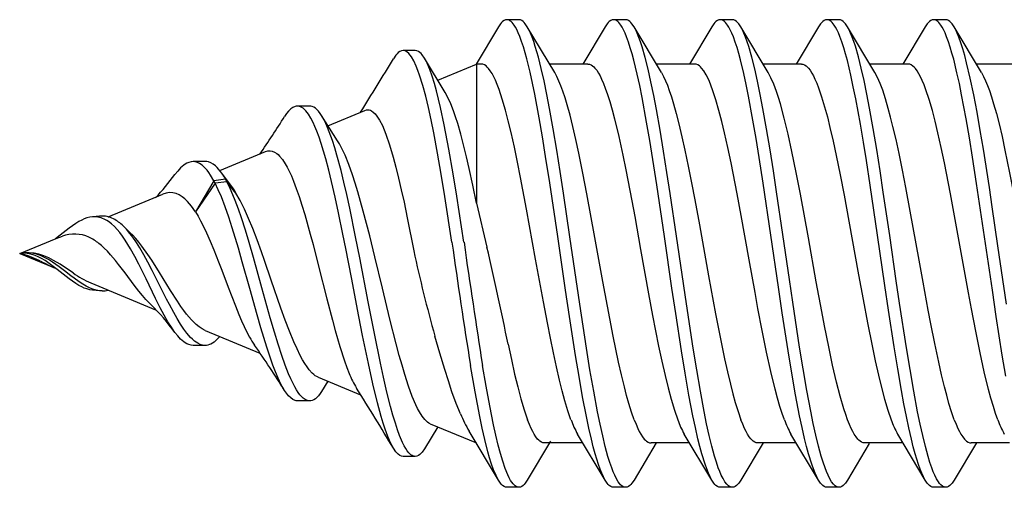
# Model space of a CAD drawing. Units: millimetres. Extents: x 144 to 3126, y -57 to 3287.
# Drawn here: x 2759 to 2767, y 42 to 46 of the extents above; entities that cross this region are included whole.
import ezdxf

# ---------------------------------------------------------------- set-up
doc = ezdxf.new("R2010")
doc.units = ezdxf.units.MM
doc.header["$LTSCALE"] = 10
doc.header["$MEASUREMENT"] = 0
doc.layers.get('0').update_dxf_attribs({"linetype": 'CONTINUOUS'})
doc.layers.add('NVELOPE_FIXINGS', color=20, linetype='CONTINUOUS')

# ---------------------------------------------------------------- blocks, each defined once
blk = doc.blocks.new('TDA_Side')
for p, q in [((68.35489, 56.19619), (68.3667, 56.19619)), ((68.45922, 56.19622), (68.47103, 56.19622)), ((68.56356, 56.19619), (68.57537, 56.19619)), ((68.6679, 56.19622), (68.67971, 56.19622)), ((68.77222, 56.19619), (68.78403, 56.19619)), ((68.32491, 56.15287), (68.3467, 56.18928)), ((68.37489, 56.18928), (68.40187, 56.14428)), ((68.42966, 56.1536), (68.45104, 56.18932)), ((68.47922, 56.1893), (68.50622, 56.14427)), ((68.53355, 56.15287), (68.55534, 56.18926)), ((68.58357, 56.18926), (68.61057, 56.14424)), ((68.6379, 56.15287), (68.6597, 56.1893)), ((68.68789, 56.18931), (68.71487, 56.1443)), ((68.74128, 56.15128), (68.76403, 56.18928)), ((68.79222, 56.18928), (68.82093, 56.14141)), ((68.87363, 56.16607), (68.88548, 56.16607)), ((68.29242, 56.15288), (68.3299, 56.15288)), ((68.39671, 56.15288), (68.43419, 56.15288)), ((68.50105, 56.15288), (68.53855, 56.15288)), ((68.60538, 56.15288), (68.64288, 56.15288)), ((68.70973, 56.15288), (68.74721, 56.15288)), ((68.85905, 56.13409), (68.81368, 56.15288)), ((68.85166, 56.13715), (68.86459, 56.15857)), ((68.9686, 56.08872), (68.92708, 56.10591)), ((68.97683, 56.11184), (68.98881, 56.11184)), ((68.95899, 56.09268), (68.96516, 56.10252)), ((69.079, 56.04298), (69.0256, 56.06511)), ((69.07921, 56.05765), (69.09084, 56.05758)), ((69.1909, 55.99664), (69.12777, 56.02278)), ((69.1322, 56.01766), (69.13707, 56.01268)), ((69.17982, 56.00439), (69.18233, 56.00425)), ((69.18233, 56.00425), (69.18921, 56.00361)), ((69.22361, 55.98348), (69.22555, 55.98228)), ((69.26041, 55.96785), (69.22474, 55.98262)), ((69.23991, 55.9753), (69.24125, 55.97481)), ((68.81368, 55.91852), (68.80351, 55.96174)), ((69.26041, 55.96785), (69.22474, 55.95307)), ((69.25566, 55.96724), (69.256, 55.96726)), ((69.256, 55.96726), (69.26041, 55.96785)), ((69.22474, 55.95307), (69.21871, 55.95086)), ((69.22361, 55.95221), (69.22555, 55.95341)), ((69.15264, 55.94732), (69.15824, 55.9419)), ((69.17395, 55.93203), (69.12045, 55.90987)), ((69.17982, 55.9313), (69.18233, 55.93144)), ((69.18233, 55.93144), (69.18921, 55.93208)), ((69.06938, 55.89902), (69.08841, 55.92729)), ((69.07054, 55.89683), (69.08841, 55.92729)), ((68.81368, 55.78281), (68.81368, 55.91852)), ((69.04911, 55.90889), (69.05773, 55.89783)), ((69.04911, 55.90889), (69.05011, 55.90661)), ((69.05011, 55.90661), (69.05903, 55.89521)), ((69.05011, 55.90661), (69.05142, 55.90482)), ((69.05142, 55.90482), (69.06279, 55.88935)), ((69.05773, 55.89783), (69.06938, 55.89902)), ((69.05776, 55.89785), (69.059, 55.89519)), ((69.05903, 55.89521), (69.07054, 55.89683)), ((69.06938, 55.89904), (69.07054, 55.89681)), ((69.06473, 55.8868), (69.01995, 55.86824)), ((69.07921, 55.87805), (69.09084, 55.87811)), ((68.94962, 55.85773), (68.96516, 55.83317)), ((68.95895, 55.84298), (68.92285, 55.82803)), ((68.97683, 55.82385), (68.98881, 55.82385)), ((68.84434, 55.81056), (68.86459, 55.77712)), ((68.85163, 55.79853), (68.81368, 55.78281)), ((68.31987, 55.79116), (68.3467, 55.74641)), ((68.42422, 55.79112), (68.45104, 55.74637)), ((68.52851, 55.79118), (68.55534, 55.74643)), ((68.63287, 55.79115), (68.6597, 55.74639)), ((68.73721, 55.79114), (68.76403, 55.74641)), ((68.28739, 55.78281), (68.32488, 55.78281)), ((68.37489, 55.74641), (68.39666, 55.78278)), ((68.39172, 55.78281), (68.4292, 55.78281)), ((68.47922, 55.74639), (68.501, 55.78277)), ((68.49604, 55.78281), (68.53353, 55.78281)), ((68.58357, 55.74643), (68.60533, 55.78277)), ((68.60037, 55.78281), (68.63787, 55.78281)), ((68.68789, 55.74638), (68.70967, 55.78278)), ((68.70473, 55.78281), (68.74221, 55.78281)), ((68.79222, 55.74641), (68.81414, 55.78304)), ((68.80903, 55.78281), (68.81368, 55.78281)), ((68.87363, 55.76962), (68.88548, 55.76962)), ((68.35489, 55.7395), (68.3667, 55.7395)), ((68.45922, 55.73947), (68.47103, 55.73947)), ((68.56356, 55.7395), (68.57537, 55.7395)), ((68.6679, 55.73947), (68.67971, 55.73947)), ((68.77222, 55.7395), (68.78403, 55.7395))]:
    blk.add_line(p, q)
for points in [[(68.29544, 56.01749), (68.30379, 55.96051), (68.30938, 55.92241), (68.31223, 55.90345), (68.31809, 55.86601), (68.32113, 55.84773), (68.32427, 55.82992), (68.32753, 55.81278), (68.33091, 55.79653), (68.33444, 55.78149), (68.33626, 55.77453), (68.33812, 55.76801), (68.34004, 55.76198), (68.34199, 55.75652), (68.34432, 55.75099), (68.3467, 55.74641)], [(68.3467, 56.18928), (68.34872, 56.19225), (68.34973, 56.19344), (68.35076, 56.19442), (68.35213, 56.1954), (68.35351, 56.19599), (68.35489, 56.19619)], [(68.35489, 56.19619), (68.35651, 56.19592), (68.35813, 56.19511), (68.35973, 56.19377), (68.36092, 56.19244), (68.3621, 56.19083), (68.36385, 56.18792), (68.36558, 56.18447), (68.36705, 56.18105), (68.36849, 56.17729), (68.37033, 56.17195), (68.37211, 56.16615), (68.37479, 56.15639), (68.37738, 56.1458), (68.3799, 56.13443), (68.38234, 56.1225), (68.38615, 56.10227), (68.38981, 56.08117), (68.39326, 56.06002), (68.39993, 56.01652), (68.40319, 55.99443), (68.40962, 55.95026), (68.41589, 55.9079), (68.41908, 55.88702), (68.4224, 55.86612), (68.42583, 55.84564), (68.42937, 55.82578), (68.432, 55.81206), (68.43473, 55.79889), (68.43744, 55.78692), (68.44026, 55.77575), (68.44325, 55.76541), (68.44479, 55.76071), (68.44637, 55.75638), (68.44867, 55.75091), (68.45104, 55.74637)], [(68.3667, 56.19619), (68.36809, 56.196), (68.36947, 56.1954), (68.37084, 56.19442), (68.37186, 56.19344), (68.37288, 56.19225), (68.37489, 56.18928)], [(68.45104, 56.18932), (68.45304, 56.19228), (68.45406, 56.19347), (68.45508, 56.19445), (68.45645, 56.19543), (68.45783, 56.19602), (68.45922, 56.19622)], [(68.45922, 56.19622), (68.46013, 56.19613), (68.46105, 56.19587), (68.46196, 56.19544), (68.46287, 56.19484), (68.46468, 56.19314), (68.46647, 56.1908), (68.46823, 56.18786), (68.46996, 56.18437), (68.47145, 56.1809), (68.47291, 56.17708), (68.47475, 56.1717), (68.47654, 56.16585), (68.47923, 56.15599), (68.48183, 56.14531), (68.48437, 56.13382), (68.48683, 56.12177), (68.49061, 56.10158), (68.49425, 56.08057), (68.49772, 56.05924), (68.50442, 56.01553), (68.50769, 55.99338), (68.51412, 55.94916), (68.52025, 55.90769), (68.52338, 55.88722), (68.52666, 55.86648), (68.53005, 55.84611), (68.53358, 55.82632), (68.53621, 55.81257), (68.53893, 55.79937), (68.54165, 55.78733), (68.54447, 55.7761), (68.54748, 55.76568), (68.54903, 55.76095), (68.55062, 55.75658), (68.55294, 55.75103), (68.55534, 55.74643)], [(68.47103, 56.19622), (68.47241, 56.19602), (68.47379, 56.19543), (68.47517, 56.19445), (68.47619, 56.19347), (68.47721, 56.19228), (68.47922, 56.1893)], [(68.55534, 56.18926), (68.55735, 56.19223), (68.55837, 56.19342), (68.5594, 56.19441), (68.56078, 56.1954), (68.56216, 56.19599), (68.56356, 56.19619)], [(68.56356, 56.19619), (68.56447, 56.1961), (68.56539, 56.19584), (68.56631, 56.19541), (68.56722, 56.1948), (68.56904, 56.19309), (68.57083, 56.19074), (68.5726, 56.18779), (68.57433, 56.1843), (68.57581, 56.18085), (68.57725, 56.17707), (68.57909, 56.17169), (68.58089, 56.16585), (68.58355, 56.1561), (68.58612, 56.14556), (68.58865, 56.13415), (68.59109, 56.1222), (68.59483, 56.1023), (68.59842, 56.08159), (68.60186, 56.06045), (68.60852, 56.01695), (68.61819, 55.95078), (68.62434, 55.90916), (68.62748, 55.88859), (68.63078, 55.86777), (68.63419, 55.84728), (68.63773, 55.82732), (68.64039, 55.81339), (68.64314, 55.8), (68.64588, 55.78782), (68.64873, 55.77646), (68.65176, 55.7659), (68.65332, 55.76111), (68.65492, 55.75669), (68.65728, 55.75105), (68.6597, 55.74639)], [(68.57537, 56.19619), (68.57675, 56.19599), (68.57814, 56.1954), (68.57952, 56.19441), (68.58054, 56.19343), (68.58156, 56.19223), (68.58357, 56.18926)], [(68.6597, 56.1893), (68.66171, 56.19227), (68.66273, 56.19346), (68.66376, 56.19445), (68.66513, 56.19543), (68.66651, 56.19602), (68.6679, 56.19622)], [(68.6679, 56.19622), (68.66952, 56.19595), (68.67114, 56.19513), (68.67275, 56.19378), (68.67394, 56.19244), (68.67513, 56.19082), (68.67688, 56.1879), (68.6786, 56.18444), (68.68007, 56.18103), (68.68151, 56.17728), (68.68334, 56.17193), (68.68513, 56.16611), (68.68778, 56.15644), (68.69033, 56.14598), (68.69285, 56.1346), (68.6953, 56.12267), (68.6991, 56.10246), (68.70276, 56.08138), (68.70617, 56.06045), (68.71279, 56.01737), (68.72241, 55.95166), (68.72872, 55.90889), (68.73195, 55.88779), (68.73527, 55.86681), (68.73871, 55.84623), (68.74227, 55.82625), (68.7449, 55.8125), (68.74763, 55.79931), (68.75037, 55.78719), (68.75322, 55.7759), (68.75622, 55.7655), (68.75777, 55.76078), (68.75936, 55.75643), (68.76166, 55.75095), (68.76403, 55.74641)], [(68.67971, 56.19622), (68.68109, 56.19602), (68.68247, 56.19543), (68.68385, 56.19445), (68.68487, 56.19346), (68.68588, 56.19228), (68.68789, 56.18931)], [(68.76403, 56.18928), (68.76604, 56.19225), (68.76706, 56.19344), (68.76808, 56.19442), (68.76945, 56.1954), (68.77083, 56.19599), (68.77222, 56.19619)], [(68.77222, 56.19619), (68.77309, 56.19611), (68.77397, 56.19587), (68.77496, 56.19542), (68.77594, 56.19476), (68.77778, 56.19299), (68.77905, 56.19137), (68.78031, 56.18944), (68.78174, 56.18686), (68.78315, 56.18392), (68.78566, 56.17773), (68.78809, 56.17058), (68.79032, 56.16308), (68.79249, 56.15496), (68.79482, 56.14529), (68.79709, 56.1351), (68.8008, 56.11673), (68.80435, 56.09738), (68.80778, 56.07733)], [(68.78403, 56.19619), (68.78541, 56.19599), (68.78679, 56.1954), (68.78816, 56.19442), (68.78919, 56.19344), (68.7902, 56.19225), (68.79222, 56.18928)], [(68.29616, 56.08781), (68.29957, 56.06726), (68.30544, 56.02951), (68.30927, 56.00383), (68.31689, 55.95166), (68.32463, 55.89951), (68.32864, 55.87379), (68.33174, 55.85482), (68.33493, 55.83627), (68.3393, 55.81296), (68.34157, 55.80187), (68.3439, 55.79128), (68.34711, 55.7781), (68.34877, 55.772), (68.35047, 55.76627), (68.3522, 55.76096), (68.35397, 55.7561), (68.35549, 55.75242), (68.35703, 55.74912), (68.3583, 55.74678), (68.35958, 55.74473), (68.36152, 55.74227), (68.36259, 55.74125), (68.36366, 55.74046), (68.36456, 55.73997), (68.36547, 55.73966), (68.3667, 55.7395)], [(68.37489, 56.18928), (68.37659, 56.18614), (68.37826, 56.18248), (68.37991, 56.17837), (68.38152, 56.17383), (68.38464, 56.16366), (68.38656, 56.15657), (68.38842, 56.14907), (68.39088, 56.13827), (68.39327, 56.12693), (68.39569, 56.11457), (68.39804, 56.10182), (68.40171, 56.08067), (68.40524, 56.05899), (68.41072, 56.02331), (68.41431, 55.99909), (68.42148, 55.94995), (68.42875, 55.90097), (68.43249, 55.87687), (68.43537, 55.85908), (68.43833, 55.84164), (68.44289, 55.81676), (68.44527, 55.80491), (68.44771, 55.79358), (68.45109, 55.77947), (68.45284, 55.77295), (68.45462, 55.76682), (68.45645, 55.76116), (68.45832, 55.75601), (68.45984, 55.75233), (68.46138, 55.74905), (68.46264, 55.74672), (68.46392, 55.74469), (68.46586, 55.74224), (68.46692, 55.74122), (68.46799, 55.74042), (68.4689, 55.73994), (68.4698, 55.73962), (68.47103, 55.73947)], [(68.47922, 56.1893), (68.48094, 56.18612), (68.48263, 56.18243), (68.48428, 56.17827), (68.48591, 56.17368), (68.48906, 56.16339), (68.49098, 56.15624), (68.49285, 56.14867), (68.49533, 56.13775), (68.49773, 56.12632), (68.50164, 56.10592), (68.50537, 56.0847), (68.50895, 56.06294), (68.51467, 56.02596), (68.5184, 56.00085), (68.52583, 55.94985), (68.53338, 55.89901), (68.53726, 55.87403), (68.54026, 55.85562), (68.54334, 55.83761), (68.54771, 55.81409), (68.54999, 55.80288), (68.55234, 55.79215), (68.55558, 55.77876), (68.55726, 55.77255), (68.55897, 55.7667), (68.56073, 55.76127), (68.56253, 55.75631), (68.56405, 55.75259), (68.56561, 55.74927), (68.56688, 55.74689), (68.56817, 55.74482), (68.57013, 55.74232), (68.5712, 55.74129), (68.57228, 55.74048), (68.5732, 55.73999), (68.57412, 55.73966), (68.57537, 55.7395)], [(68.58357, 56.18926), (68.58529, 56.18608), (68.58698, 56.18239), (68.58864, 56.17823), (68.59026, 56.17366), (68.5934, 56.16341), (68.59531, 56.1563), (68.59717, 56.14878), (68.59964, 56.13794), (68.60202, 56.12658), (68.60594, 56.10618), (68.60967, 56.0849), (68.61326, 56.06303), (68.61891, 56.02648), (68.62259, 56.00166), (68.62993, 55.95129), (68.6374, 55.90093), (68.64127, 55.87603), (68.64426, 55.8576), (68.64734, 55.83954), (68.65182, 55.81535), (68.65414, 55.80383), (68.65654, 55.79281), (68.65984, 55.77911), (68.66155, 55.77276), (68.66329, 55.7668), (68.66507, 55.76128), (68.6669, 55.75625), (68.66842, 55.75254), (68.66997, 55.74922), (68.67125, 55.74684), (68.67254, 55.74476), (68.6745, 55.74228), (68.67556, 55.74125), (68.67663, 55.74045), (68.67755, 55.73995), (68.67846, 55.73963), (68.67971, 55.73947)], [(68.68789, 56.18931), (68.68959, 56.18616), (68.69126, 56.18251), (68.6929, 56.1784), (68.69451, 56.17386), (68.69763, 56.1637), (68.69953, 56.15666), (68.70138, 56.14921), (68.70385, 56.1384), (68.70623, 56.12707), (68.70992, 56.10795), (68.71345, 56.08799), (68.71686, 56.06746), (68.72278, 56.02947), (68.72663, 56.00362), (68.7343, 55.95113), (68.74208, 55.89874), (68.7461, 55.87295), (68.74921, 55.85396), (68.75241, 55.83542), (68.75675, 55.81231), (68.75901, 55.80133), (68.76132, 55.79084), (68.76452, 55.7778), (68.76785, 55.76608), (68.76957, 55.76082), (68.77133, 55.75601), (68.77285, 55.75234), (68.77439, 55.74906), (68.77565, 55.74673), (68.77693, 55.7447), (68.77887, 55.74226), (68.77993, 55.74124), (68.781, 55.74045), (68.7819, 55.73997), (68.78281, 55.73965), (68.78403, 55.7395)], [(68.79222, 56.18928), (68.79461, 56.18468), (68.79695, 56.17911), (68.79923, 56.17269), (68.80089, 56.16738), (68.80251, 56.16172), (68.80565, 56.14948), (68.80814, 56.13858), (68.81056, 56.12712), (68.8129, 56.11518), (68.81518, 56.10286), (68.81959, 56.07733)], [(68.86459, 56.15857), (68.86677, 56.16176), (68.86789, 56.16305), (68.86902, 56.16412), (68.87054, 56.1652), (68.87208, 56.16585), (68.87363, 56.16607)], [(68.87363, 56.16607), (68.87467, 56.16597), (68.87571, 56.16568), (68.87677, 56.16518), (68.87782, 56.16448), (68.87991, 56.16253), (68.88145, 56.1606), (68.88298, 56.15828), (68.88449, 56.15561), (68.88597, 56.15262), (68.88888, 56.14577), (68.89099, 56.13998), (68.89305, 56.13371), (68.89544, 56.12573), (68.89777, 56.11726), (68.90127, 56.10336), (68.90466, 56.08873), (68.90769, 56.07483), (68.91356, 56.04611), (68.91959, 56.01509), (68.92781, 55.97224), (68.9319, 55.95146), (68.93761, 55.92371), (68.94059, 55.91013), (68.94331, 55.89833), (68.94615, 55.88679), (68.95019, 55.87174), (68.95233, 55.86452), (68.95456, 55.85757), (68.95769, 55.84886), (68.95933, 55.84479), (68.96102, 55.84096), (68.96276, 55.8374), (68.96516, 55.83317)], [(68.88548, 56.16607), (68.88707, 56.16584), (68.88866, 56.16516), (68.89024, 56.16403), (68.89142, 56.1629), (68.8926, 56.16154), (68.89491, 56.15815)], [(68.34648, 56.13023), (68.34472, 56.1347), (68.34295, 56.13874), (68.34146, 56.14175), (68.33996, 56.14443), (68.3383, 56.14697), (68.33664, 56.14908), (68.33552, 56.15023), (68.3344, 56.15118), (68.3329, 56.15213), (68.3314, 56.15269), (68.3299, 56.15288)], [(68.43419, 56.15288), (68.4357, 56.15269), (68.4372, 56.15213), (68.4387, 56.15119), (68.43982, 56.15024), (68.44094, 56.14909), (68.4426, 56.147), (68.44426, 56.14447), (68.44577, 56.14178), (68.44727, 56.13876), (68.44904, 56.13476), (68.45082, 56.13023)], [(68.53855, 56.15288), (68.54009, 56.15268), (68.54163, 56.15209), (68.54313, 56.15112), (68.54424, 56.15018), (68.54532, 56.14905), (68.54699, 56.14694), (68.54865, 56.1444), (68.55014, 56.14173), (68.55162, 56.13874), (68.5534, 56.1347), (68.55515, 56.13023)], [(68.65949, 56.13023), (68.65774, 56.13469), (68.65597, 56.13871), (68.65449, 56.14172), (68.65299, 56.1444), (68.65133, 56.14695), (68.64965, 56.14906), (68.64853, 56.15022), (68.6474, 56.15118), (68.6459, 56.15212), (68.64439, 56.15269), (68.64288, 56.15288)], [(68.74721, 56.15288), (68.74871, 56.1527), (68.7502, 56.15213), (68.75169, 56.15119), (68.75281, 56.15025), (68.75392, 56.1491), (68.75559, 56.147), (68.75724, 56.14447), (68.75874, 56.1418), (68.76023, 56.1388), (68.762, 56.13478), (68.7638, 56.13023)], [(68.89491, 56.15815), (68.89632, 56.15566), (68.89771, 56.15288), (68.90043, 56.14655), (68.90308, 56.13934), (68.90501, 56.13344), (68.90689, 56.12719), (68.91054, 56.11385), (68.91508, 56.09517), (68.91944, 56.07543), (68.92506, 56.04804), (68.92874, 56.02932), (68.93606, 55.9912), (68.94152, 55.96298), (68.9443, 55.94897), (68.94859, 55.92814), (68.95193, 55.91273), (68.95542, 55.8976), (68.95818, 55.88642), (68.96107, 55.87553), (68.96326, 55.86787), (68.96555, 55.86048), (68.96766, 55.85424), (68.96985, 55.84833), (68.97167, 55.84389), (68.97354, 55.83975), (68.97574, 55.83552), (68.97801, 55.8318), (68.98058, 55.82847), (68.9819, 55.8271), (68.98324, 55.82596), (68.98507, 55.8248), (68.98693, 55.82409), (68.98881, 55.82385)], [(68.85905, 56.13409), (68.86032, 56.13346), (68.8616, 56.1326), (68.86295, 56.13145), (68.8643, 56.13006), (68.86693, 56.12669), (68.86954, 56.12249), (68.87127, 56.11923), (68.87301, 56.11562), (68.87648, 56.1074)], [(68.31987, 55.79116), (68.31786, 55.79483), (68.31585, 55.7991), (68.314, 55.80358), (68.31217, 55.80853), (68.31008, 55.81477), (68.30801, 55.82154), (68.30536, 55.83105), (68.30275, 55.84124), (68.29981, 55.85368), (68.29692, 55.86678), (68.29236, 55.88893), (68.28787, 55.91216), (68.28314, 55.93774), (68.27378, 55.98963), (68.26689, 56.02701), (68.26337, 56.04527), (68.25803, 56.07124), (68.2552, 56.08395), (68.25231, 56.09602), (68.24998, 56.10508), (68.24761, 56.11358), (68.24491, 56.12238), (68.24217, 56.13023)], [(68.30401, 56.13023), (68.30617, 56.12409), (68.30832, 56.11735), (68.31065, 56.1093), (68.31296, 56.10067), (68.31713, 56.08347), (68.3212, 56.06489), (68.32549, 56.0438), (68.3297, 56.02185), (68.33262, 56.00613), (68.33842, 55.97412), (68.3462, 55.93103), (68.35016, 55.9097), (68.35613, 55.87923), (68.35928, 55.86425), (68.36248, 55.84998), (68.3652, 55.83872), (68.36796, 55.82816), (68.37105, 55.81752), (68.37419, 55.80801), (68.37601, 55.80316), (68.37784, 55.79876), (68.37944, 55.79535), (68.38105, 55.79231), (68.38281, 55.78946), (68.38458, 55.78709), (68.38576, 55.78579), (68.38695, 55.78472), (68.38854, 55.78366), (68.39013, 55.78302), (68.39172, 55.78281)], [(68.34648, 56.13023), (68.34911, 56.12268), (68.35171, 56.11429), (68.35393, 56.1064), (68.35613, 56.09799), (68.35896, 56.08631), (68.36176, 56.07397), (68.36563, 56.05563), (68.36944, 56.03647), (68.37198, 56.02313), (68.37702, 55.99579), (68.38091, 55.97423), (68.38951, 55.92665), (68.3939, 55.90326), (68.3972, 55.88636), (68.40052, 55.8702), (68.40348, 55.85661), (68.4065, 55.84366), (68.40875, 55.83464), (68.41104, 55.82613), (68.41377, 55.81682), (68.41654, 55.80844), (68.41906, 55.80175), (68.42162, 55.79595), (68.42422, 55.79112)], [(68.49604, 55.78281), (68.49451, 55.783), (68.49298, 55.78359), (68.49145, 55.78456), (68.49031, 55.78555), (68.48918, 55.78674), (68.48748, 55.78891), (68.48579, 55.79153), (68.48425, 55.79432), (68.48272, 55.79747), (68.48094, 55.80159), (68.47918, 55.80615), (68.4762, 55.81488), (68.47326, 55.82468), (68.47064, 55.8344), (68.46805, 55.8448), (68.46499, 55.85807), (68.46198, 55.87204), (68.4581, 55.89113), (68.45429, 55.91087), (68.44955, 55.93642), (68.44014, 55.98864), (68.43574, 56.01274), (68.43141, 56.03566), (68.42696, 56.05808), (68.42385, 56.07279), (68.42069, 56.08681), (68.41774, 56.0989), (68.41474, 56.11013), (68.41155, 56.12081), (68.40831, 56.13023)], [(68.45082, 56.13023), (68.45266, 56.12509), (68.45448, 56.11953), (68.45805, 56.10725), (68.46156, 56.09364), (68.46545, 56.07694), (68.46925, 56.05913), (68.47337, 56.03852), (68.47607, 56.02437), (68.48141, 55.99546), (68.48917, 55.9524), (68.49699, 55.90979), (68.50108, 55.88862), (68.50527, 55.86817), (68.50899, 55.85131), (68.51278, 55.8357), (68.51658, 55.82173), (68.51852, 55.81537), (68.52047, 55.80947), (68.52311, 55.80238), (68.52579, 55.79626), (68.52851, 55.79118)], [(68.51265, 56.13023), (68.51483, 56.12403), (68.517, 56.11724), (68.51934, 56.10918), (68.52165, 56.10053), (68.5259, 56.08302), (68.53005, 56.06409), (68.5343, 56.04318), (68.53847, 56.02147), (68.54138, 56.00579), (68.54714, 55.97394), (68.5549, 55.93084), (68.55882, 55.90969), (68.56478, 55.87924), (68.56791, 55.86433), (68.57111, 55.85008), (68.57382, 55.83883), (68.57659, 55.82826), (68.57968, 55.81758), (68.58282, 55.80807), (68.58599, 55.7999), (68.58759, 55.79635), (68.58921, 55.79317), (68.59138, 55.78955), (68.59357, 55.78667), (68.59467, 55.78552), (68.59578, 55.78457), (68.59728, 55.78361), (68.5988, 55.78301), (68.60037, 55.78281)], [(68.63287, 55.79115), (68.63085, 55.79482), (68.62884, 55.7991), (68.627, 55.80357), (68.62518, 55.8085), (68.62308, 55.81475), (68.62101, 55.82152), (68.61835, 55.83106), (68.61573, 55.8413), (68.61278, 55.85374), (68.60989, 55.86683), (68.60662, 55.8825), (68.60341, 55.89875), (68.60023, 55.91544), (68.59572, 55.93992), (68.5868, 55.98958), (68.57994, 56.02687), (68.57648, 56.04481), (68.57114, 56.07076), (68.5683, 56.08352), (68.5654, 56.09563), (68.56304, 56.10483), (68.56064, 56.11344), (68.55792, 56.1223), (68.55515, 56.13023)], [(68.70473, 55.78281), (68.70319, 55.783), (68.70166, 55.78359), (68.70014, 55.78457), (68.699, 55.78555), (68.69786, 55.78674), (68.69616, 55.78891), (68.69447, 55.79154), (68.69291, 55.79435), (68.69137, 55.79752), (68.68959, 55.80165), (68.68782, 55.80621), (68.68562, 55.81251), (68.68345, 55.81941), (68.68109, 55.82762), (68.67877, 55.83641), (68.67467, 55.85344), (68.67067, 55.87177), (68.66771, 55.88621), (68.66191, 55.9163), (68.65904, 55.93182), (68.65325, 55.96385), (68.64538, 56.00737), (68.64145, 56.02844), (68.6356, 56.05824), (68.63249, 56.07297), (68.62932, 56.08702), (68.6264, 56.099), (68.62342, 56.11015), (68.62024, 56.12082), (68.61699, 56.13023)], [(68.65949, 56.13023), (68.66212, 56.12269), (68.66472, 56.11429), (68.66693, 56.10643), (68.66911, 56.09806), (68.67196, 56.08629), (68.67477, 56.07386), (68.68, 56.04873), (68.68338, 56.03144), (68.69011, 55.99519), (68.69788, 55.95209), (68.7057, 55.90951), (68.70959, 55.8894), (68.71355, 55.87), (68.71649, 55.85647), (68.71948, 55.84363), (68.72222, 55.83277), (68.72499, 55.82269), (68.72707, 55.81579), (68.72918, 55.80943), (68.7311, 55.80416), (68.73305, 55.79939), (68.73512, 55.79495), (68.73721, 55.79114)], [(68.72131, 56.13023), (68.72429, 56.12161), (68.72723, 56.11191), (68.7299, 56.10209), (68.73254, 56.09156), (68.73557, 56.07851), (68.73855, 56.0648), (68.74151, 56.0504), (68.74443, 56.03555), (68.74828, 56.01519), (68.75589, 55.97332), (68.76469, 55.92464), (68.77057, 55.89364), (68.77357, 55.87868), (68.7767, 55.86384), (68.77989, 55.84968), (68.78264, 55.83834), (68.78542, 55.82771), (68.78851, 55.81709), (68.79165, 55.80764), (68.79345, 55.80284), (68.79527, 55.7985), (68.79686, 55.79511), (68.79847, 55.7921), (68.80021, 55.78931), (68.80196, 55.78699), (68.80313, 55.78572), (68.8043, 55.78468), (68.80587, 55.78364), (68.80745, 55.78301), (68.80903, 55.78281)], [(68.78277, 56.05657), (68.77962, 56.07155), (68.77642, 56.08582), (68.77341, 56.09821), (68.77035, 56.10972), (68.7671, 56.12063), (68.7638, 56.13023)], [(68.8294, 56.12452), (68.83355, 56.11426), (68.8377, 56.10285), (68.84123, 56.09236), (68.84476, 56.08121), (68.84953, 56.06526), (68.85431, 56.0485)], [(68.87648, 56.1074), (68.88014, 56.09741), (68.88379, 56.08616), (68.88652, 56.07708), (68.88924, 56.06745), (68.89231, 56.05604), (68.89845, 56.03184), (68.90572, 56.0017), (68.91302, 55.97117), (68.91806, 55.9507), (68.92438, 55.92638), (68.92968, 55.90766), (68.93233, 55.89904), (68.93498, 55.89098), (68.93864, 55.88079), (68.9423, 55.87181), (68.94596, 55.8641), (68.94779, 55.86074), (68.94962, 55.85773)], [(68.96516, 56.10252), (68.96666, 56.10476), (68.96819, 56.10674), (68.96971, 56.10838), (68.97127, 56.10973), (68.97288, 56.11078), (68.97451, 56.11147), (68.97566, 56.11175), (68.97683, 56.11184)], [(68.97683, 56.11184), (68.97792, 56.11176), (68.97901, 56.11152), (68.98119, 56.11057), (68.98336, 56.10901), (68.98488, 56.10757), (68.98638, 56.10587), (68.98805, 56.10366), (68.98969, 56.10117), (68.99143, 56.0982), (68.99314, 56.09497), (68.99533, 56.09037), (68.99748, 56.08543), (69.00084, 56.07681), (69.00409, 56.06764), (69.00775, 56.05641), (69.0113, 56.04479), (69.0154, 56.03065), (69.0235, 56.00147), (69.0317, 55.97188), (69.03594, 55.95723), (69.03965, 55.94502), (69.0435, 55.93309), (69.04647, 55.92452), (69.04958, 55.91617), (69.05349, 55.9067), (69.05557, 55.90217), (69.05773, 55.89783)], [(68.98881, 56.11184), (68.9899, 56.11176), (68.991, 56.11152), (68.99319, 56.11056), (68.99537, 56.109), (68.99753, 56.10687), (68.9995, 56.10444), (69.00143, 56.10161)], [(69.00143, 56.10161), (69.00459, 56.09608), (69.00765, 56.08974), (69.01031, 56.08348), (69.01289, 56.07681), (69.01594, 56.06824), (69.0189, 56.0593), (69.02181, 56.04997), (69.02465, 56.04047), (69.02833, 56.02769), (69.03548, 56.00195), (69.04271, 55.97589), (69.04649, 55.9627), (69.0525, 55.94287), (69.0559, 55.9325), (69.05945, 55.9224), (69.06321, 55.91265), (69.0662, 55.90565), (69.06938, 55.89902)], [(69.01995, 55.86824), (69.01776, 55.86759), (69.01557, 55.86744), (69.01338, 55.86781), (69.0112, 55.8687), (69.00901, 55.87013), (69.00764, 55.87128), (69.00628, 55.87265), (69.00355, 55.87598), (69.00084, 55.8801), (68.99886, 55.88359), (68.99688, 55.8875), (68.99476, 55.89212), (68.99265, 55.89718), (68.9899, 55.90435), (68.98716, 55.91219), (68.98443, 55.92063), (68.98169, 55.92963), (68.97625, 55.94898), (68.97353, 55.9592), (68.96809, 55.98035), (68.96001, 56.01228), (68.95461, 56.03299), (68.95185, 56.04309), (68.9473, 56.05875), (68.94276, 56.07283), (68.94049, 56.07916), (68.93823, 56.08496)], [(68.9686, 56.08872), (68.96996, 56.08806), (68.97132, 56.08722), (68.97286, 56.08606), (68.97441, 56.08467), (68.97731, 56.08146), (68.97946, 56.0786), (68.98162, 56.07535), (68.98382, 56.07165), (68.98602, 56.06758)], [(68.98602, 56.06758), (68.98921, 56.0611), (68.99237, 56.05405), (68.99655, 56.04388), (69.00072, 56.03291), (69.00493, 56.02123), (69.01439, 55.99377), (69.02089, 55.97484), (69.02386, 55.96638), (69.02815, 55.9546), (69.03244, 55.94347), (69.03657, 55.9335), (69.0407, 55.9244), (69.0449, 55.9161), (69.04911, 55.90889)], [(69.06473, 56.04889), (69.06748, 56.05194), (69.07032, 56.05441), (69.07184, 56.05544), (69.07338, 56.05628), (69.07483, 56.05689), (69.07629, 56.05732), (69.07774, 56.05757), (69.07921, 56.05765)], [(69.07921, 56.05765), (69.08158, 56.05739), (69.08396, 56.05669), (69.08634, 56.05555), (69.08795, 56.05455), (69.08955, 56.05336), (69.09149, 56.05169), (69.09341, 56.0498), (69.09686, 56.04581), (69.09998, 56.04164), (69.10305, 56.03704), (69.10644, 56.0315), (69.10979, 56.02561), (69.11399, 56.01777), (69.11677, 56.01237), (69.12233, 56.00131), (69.13076, 55.98451), (69.1351, 55.97621), (69.139, 55.96911), (69.14306, 55.96219), (69.14635, 55.957), (69.14978, 55.95202), (69.15389, 55.9467), (69.15603, 55.94423), (69.15824, 55.9419)], [(69.09084, 56.05758), (69.09287, 56.05739), (69.09492, 56.05685), (69.09697, 56.05596), (69.0985, 56.05508), (69.10003, 56.05401), (69.10306, 56.05139), (69.10587, 56.04838), (69.10863, 56.04492)], [(69.08841, 55.92729), (69.08593, 55.93143), (69.08346, 55.93593), (69.08058, 55.94159), (69.07771, 55.94766), (69.07415, 55.95568), (69.07061, 55.96418), (69.0659, 55.97608), (69.06276, 55.98425), (69.05652, 56.00079), (69.04952, 56.01891), (69.04602, 56.02748), (69.0434, 56.03356), (69.04079, 56.03929), (69.03818, 56.04465), (69.03555, 56.04958)], [(69.079, 56.04298), (69.08196, 56.04152), (69.08494, 56.03956), (69.08795, 56.03713), (69.09023, 56.03501), (69.09253, 56.03263), (69.09717, 56.02718)], [(69.10863, 56.04492), (69.11209, 56.03997), (69.11549, 56.0345), (69.11921, 56.02794), (69.12289, 56.02098), (69.12751, 56.01176), (69.13676, 55.99265), (69.14387, 55.97827), (69.14785, 55.97069), (69.152, 55.96328), (69.15463, 55.95892), (69.15734, 55.95469), (69.15994, 55.95095), (69.16264, 55.9474), (69.1652, 55.94435), (69.16785, 55.94154), (69.17072, 55.9389), (69.17371, 55.93661)], [(69.09717, 56.02718), (69.09998, 56.02352), (69.10273, 56.01971), (69.10626, 56.01452), (69.11301, 56.00394), (69.12367, 55.98651), (69.13122, 55.97449), (69.13501, 55.9688), (69.14088, 55.96063), (69.14392, 55.95675), (69.14696, 55.95317), (69.14982, 55.95008), (69.15264, 55.94731)], [(69.13707, 56.01268), (69.14048, 56.00877), (69.14388, 56.0046), (69.14841, 55.99876), (69.15743, 55.98669), (69.1637, 55.97848), (69.16683, 55.97456), (69.17155, 55.96903), (69.1747, 55.96563), (69.17785, 55.96249), (69.18036, 55.96019), (69.18287, 55.9581)], [(69.18233, 56.00425), (69.18567, 56.00368), (69.18901, 56.0027), (69.19221, 56.00142), (69.19538, 55.99984), (69.19881, 55.99785), (69.20221, 55.99563), (69.20714, 55.99209), (69.21035, 55.98965), (69.21673, 55.98466), (69.2217, 55.98086), (69.2282, 55.97628), (69.2322, 55.97379), (69.23606, 55.97171), (69.23997, 55.96996), (69.24407, 55.96856), (69.2482, 55.96763), (69.2521, 55.96722), (69.256, 55.96726)], [(69.18921, 56.00361), (69.19195, 56.00322), (69.19469, 56.00252), (69.19725, 56.00162), (69.1998, 56.00048), (69.2027, 55.99895), (69.20557, 55.99721), (69.20887, 55.99497), (69.21216, 55.99255), (69.21785, 55.98809), (69.22361, 55.98348)], [(69.20814, 55.98684), (69.21455, 55.98253), (69.22093, 55.97835), (69.22727, 55.97458), (69.23205, 55.97213), (69.23686, 55.9701), (69.24164, 55.96858), (69.24636, 55.96759), (69.25109, 55.96715), (69.25586, 55.96725)], [(69.22361, 55.98348), (69.22882, 55.97947), (69.23148, 55.97755), (69.23554, 55.97484), (69.23916, 55.97272), (69.24285, 55.9709), (69.24624, 55.96956), (69.24967, 55.96855), (69.25313, 55.96792), (69.25673, 55.96767), (69.26034, 55.96784)], [(68.92285, 55.82803), (68.92141, 55.82758), (68.91997, 55.82745), (68.91856, 55.82762), (68.9175, 55.82795), (68.91643, 55.82846), (68.91466, 55.82967), (68.91289, 55.83137), (68.91112, 55.83355), (68.90979, 55.83549), (68.90846, 55.8377), (68.90579, 55.84291), (68.90402, 55.84695), (68.90225, 55.85144), (68.8987, 55.86172), (68.89517, 55.87364), (68.89252, 55.88358), (68.88988, 55.8943), (68.88723, 55.90573), (68.8846, 55.9178), (68.88143, 55.93299), (68.87509, 55.96513)], [(68.82601, 55.95688), (68.83289, 55.91198), (68.83645, 55.89015), (68.84069, 55.86578), (68.84519, 55.84231), (68.84888, 55.82513), (68.85083, 55.81694), (68.85284, 55.80908), (68.85493, 55.80163), (68.8571, 55.79468), (68.85949, 55.78798), (68.86199, 55.78207), (68.86328, 55.77946), (68.86459, 55.77712)], [(68.83782, 55.95691), (68.8447, 55.91202), (68.84826, 55.89021), (68.8518, 55.86977), (68.8555, 55.84992), (68.85803, 55.83743), (68.86066, 55.82536), (68.86335, 55.81416), (68.86617, 55.80366), (68.86931, 55.79356), (68.87095, 55.78897), (68.87264, 55.78475), (68.87496, 55.77977), (68.87737, 55.77565), (68.8786, 55.77395), (68.87985, 55.77251), (68.8817, 55.77092), (68.88358, 55.76995), (68.88453, 55.7697), (68.88548, 55.76962)], [(69.18921, 55.93208), (69.19195, 55.93247), (69.19469, 55.93317), (69.19725, 55.93408), (69.1998, 55.93521), (69.2027, 55.93674), (69.20557, 55.93848), (69.20887, 55.94072), (69.21216, 55.94314), (69.21785, 55.9476), (69.22361, 55.95221)], [(69.08841, 55.92729), (69.09237, 55.92169), (69.09435, 55.91924), (69.09634, 55.91704), (69.09899, 55.91447), (69.10165, 55.91235), (69.10432, 55.91067), (69.10754, 55.90926), (69.11076, 55.90848), (69.11399, 55.90834), (69.11722, 55.90882), (69.12045, 55.90987)], [(68.81368, 55.91852), (68.81725, 55.9011), (68.82081, 55.88467), (68.82338, 55.8735), (68.82595, 55.86298), (68.82901, 55.85138), (68.83206, 55.84085), (68.8341, 55.83446), (68.83615, 55.82858), (68.83887, 55.82158), (68.84161, 55.81557), (68.84434, 55.81056)], [(69.07054, 55.89683), (69.0738, 55.89127), (69.0755, 55.88876), (69.07725, 55.88646), (69.07965, 55.88375), (69.08213, 55.88151), (69.08468, 55.87979), (69.0867, 55.87887), (69.08876, 55.8783), (69.09084, 55.87811)], [(69.06279, 55.88935), (69.06587, 55.88546), (69.06746, 55.88377), (69.06908, 55.88227), (69.0713, 55.88059), (69.07358, 55.87931), (69.0759, 55.87846), (69.07755, 55.87814), (69.07921, 55.87805)], [(69.09084, 55.87811), (69.09287, 55.8783), (69.09492, 55.87884), (69.09697, 55.87973), (69.0985, 55.88061), (69.10003, 55.88168), (69.10306, 55.88431), (69.10587, 55.88731), (69.10863, 55.89077)], [(68.98881, 55.82385), (68.9899, 55.82393), (68.991, 55.82417), (68.99319, 55.82513), (68.99537, 55.82669), (68.99753, 55.82882), (68.9995, 55.83125), (69.00143, 55.83408)], [(68.96516, 55.83317), (68.96666, 55.83093), (68.96819, 55.82895), (68.96971, 55.82731), (68.97127, 55.82596), (68.97288, 55.82491), (68.97451, 55.82422), (68.97566, 55.82395), (68.97683, 55.82385)], [(68.86459, 55.77712), (68.86677, 55.77393), (68.86789, 55.77264), (68.86902, 55.77157), (68.87054, 55.77049), (68.87208, 55.76984), (68.87363, 55.76962)], [(68.88548, 55.76962), (68.88707, 55.76985), (68.88866, 55.77053), (68.89024, 55.77166), (68.89142, 55.77279), (68.8926, 55.77415), (68.89491, 55.77754)], [(68.3467, 55.74641), (68.34872, 55.74344), (68.34973, 55.74225), (68.35076, 55.74127), (68.35213, 55.74029), (68.35351, 55.7397), (68.35489, 55.7395)], [(68.3667, 55.7395), (68.36809, 55.7397), (68.36947, 55.74029), (68.37084, 55.74127), (68.37186, 55.74225), (68.37288, 55.74344), (68.37489, 55.74641)], [(68.45104, 55.74637), (68.45304, 55.74341), (68.45406, 55.74222), (68.45508, 55.74124), (68.45645, 55.74026), (68.45783, 55.73967), (68.45922, 55.73947)], [(68.47103, 55.73947), (68.47241, 55.73967), (68.47379, 55.74026), (68.47517, 55.74124), (68.47619, 55.74222), (68.47721, 55.74342), (68.47922, 55.74639)], [(68.55534, 55.74643), (68.55735, 55.74346), (68.55837, 55.74227), (68.5594, 55.74128), (68.56078, 55.74029), (68.56216, 55.7397), (68.56356, 55.7395)], [(68.57537, 55.7395), (68.57675, 55.7397), (68.57814, 55.74029), (68.57952, 55.74128), (68.58054, 55.74227), (68.58156, 55.74346), (68.58357, 55.74643)], [(68.6597, 55.74639), (68.66171, 55.74342), (68.66273, 55.74223), (68.66376, 55.74124), (68.66513, 55.74026), (68.66651, 55.73967), (68.6679, 55.73947)], [(68.67971, 55.73947), (68.68109, 55.73967), (68.68247, 55.74026), (68.68385, 55.74124), (68.68487, 55.74223), (68.68588, 55.74342), (68.68789, 55.74638)], [(68.76403, 55.74641), (68.76604, 55.74344), (68.76706, 55.74225), (68.76808, 55.74127), (68.76945, 55.74029), (68.77083, 55.7397), (68.77222, 55.7395)], [(68.78403, 55.7395), (68.78541, 55.7397), (68.78679, 55.74029), (68.78816, 55.74127), (68.78919, 55.74225), (68.7902, 55.74344), (68.79222, 55.74641)]]:
    blk.add_lwpolyline(points)
for centre, radius, start, end in [((71.91274, 57.97468), 3.52236, 211.04509, 212.16975), ((68.21995, 56.10044), 0.08917, 19.5169, 29.44848), ((68.32383, 56.1002), 0.08964, 19.56811, 29.4549), ((68.42836, 56.10031), 0.08942, 19.54388, 29.45018), ((68.53261, 56.10019), 0.08955, 19.59695, 29.47122), ((68.637, 56.10036), 0.08943, 19.51323, 29.43647), ((68.70049, 56.07069), 0.13968, 22.66638, 30.42277), ((68.85024, 56.05064), 0.09443, 21.30635, 31.00727), ((69.99198, 56.72483), 1.17029, 212.17666, 214.77924), ((61.89675, 54.97565), 6.99831, 8.059943, 9.057294), ((61.88861, 54.97241), 7.01853, 8.063477, 9.057726), ((72.14568, 56.73979), 3.43156, 191.48418, 193.10498), ((68.95753, 56.00659), 0.08908, 28.85715, 34.69392), ((67.65764, 55.70656), 1.24458, 11.99054, 15.9467), ((69.28202, 56.17043), 0.21401, 215.90012, 225.55783), ((69.17975, 55.98114), 0.02326, 89.84387, 104.44243), ((69.14899, 55.90343), 0.10222, 54.65677, 65.7867), ((69.12754, 55.76419), 0.23911, 61.97589, 65.80097), ((69.27844, 56.04648), 0.0807, 242.57641, 257.0835), ((69.21332, 55.99545), 0.04819, 230.81156, 244.71229), ((69.20684, 55.98314), 0.03431, 245.70732, 290.19394), ((69.18925, 55.97187), 0.04312, 224.01867, 239.39532), ((69.18001, 55.95616), 0.02487, 239.30283, 269.55261), ((69.18819, 55.95656), 0.02463, 234.04001, 263.53996), ((69.18741, 55.95381), 0.0218, 264.75051, 274.7344), ((69.30192, 55.7489), 0.23975, 136.63728, 143.72155), ((69.1239, 55.93267), 0.0749, 210.00691, 215.33051), ((70.0968, 55.14245), 1.29545, 145.79121, 147.73112), ((72.11109, 53.83961), 3.75491, 147.99207, 148.9287)]:
    blk.add_arc(centre, radius, start, end)

msp = doc.modelspace()

# ---------------------------------------------------------------- block references
at = {"layer": 'NVELOPE_FIXINGS', "linetype": 'Continuous', "lineweight": 5, "xscale": 8.463258841799998, "yscale": 8.463258841799998, "zscale": 8.463258841799998, "rotation": 180}
msp.add_blockref('TDA_Side', (3344.9732, 517.6899), dxfattribs=at)

doc.saveas('drawing.dxf')
